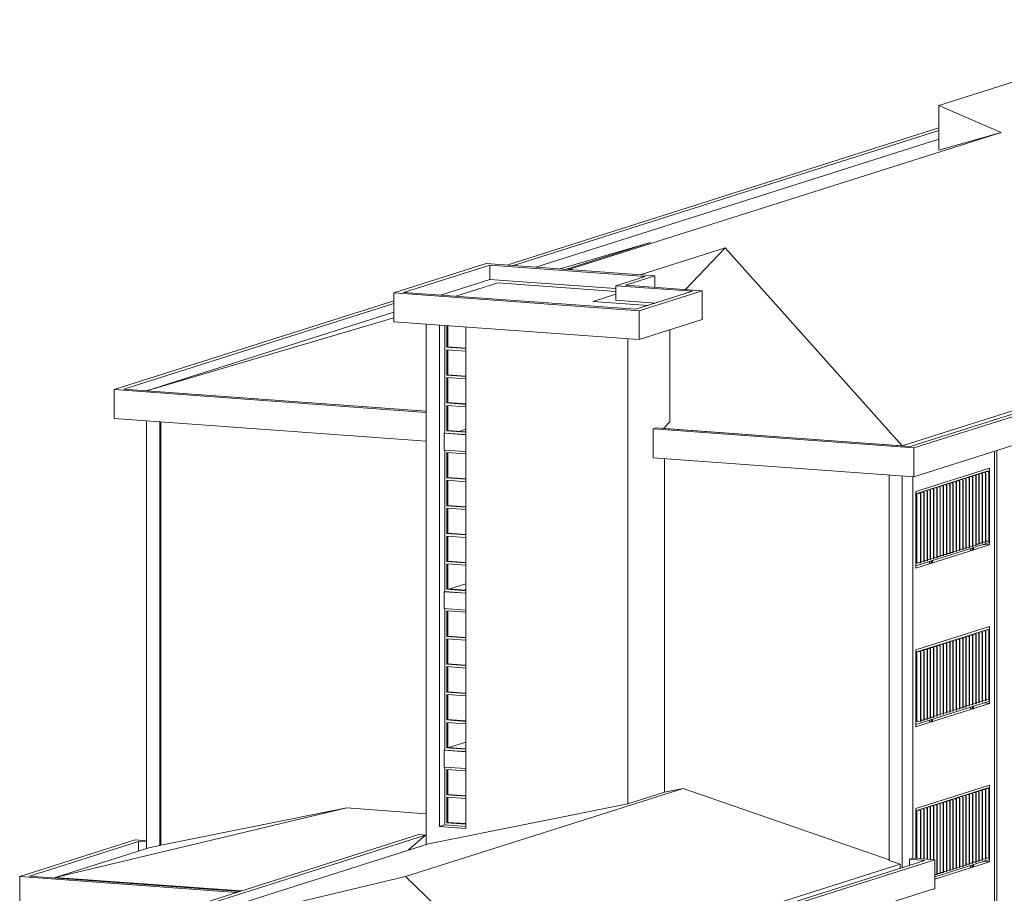
# Model space of a CAD drawing. Units: millimetres. Extents: x -1204 to 304664, y -43305 to 57325.
# Drawn here: x 112941 to 133208, y 6500 to 24479 of the extents above; entities that cross this region are included whole.
import ezdxf

# ---------------------------------------------------------------- set-up
doc = ezdxf.new("R2010")
doc.units = ezdxf.units.MM
for name, color, linetype, lineweight in [('A-FLOR', 192, 'Continuous', 9), ('A-GLAZ', 151, 'Continuous', 5), ('A-ROOF', 132, 'Continuous', 5), ('A-WALL', 113, 'Continuous', 5), ('S-COLS', 52, 'Continuous', 5)]:
    doc.layers.add(name, color=color, linetype=linetype, lineweight=lineweight)

# ---------------------------------------------------------------- blocks, each defined once
blk = doc.blocks.new('Ventana corredera Doble _ Fijo - Ventana corredera Doble _ Fijo LAMAS NUEVA-V29-ALZADO CD')
at = {"layer": 'A-GLAZ'}
for p, q in [((9705, 8727), (8191, 8247)), ((9705, 7195), (9705, 8727)), ((8213, 8204), (9683, 8671)), ((9230, 8510), (9185, 8513)), ((9245, 8532), (9290, 8529)), ((9297, 8531), (9252, 8534)), ((9290, 8529), (9297, 8531)), ((9290, 8529), (9290, 7096)), ((9297, 7098), (9297, 8531)), ((9312, 8553), (9357, 8550)), ((9363, 8552), (9319, 8555)), ((9357, 8550), (9363, 8552)), ((9357, 8550), (9357, 7117)), ((9363, 7119), (9363, 8552)), ((9379, 8574), (9424, 8571)), ((9430, 8573), (9384, 8577)), ((9424, 8571), (9430, 8573)), ((9424, 8571), (9424, 7138)), ((9430, 7140), (9430, 8573)), ((9446, 8596), (9491, 8592)), ((9497, 8594), (9452, 8598)), ((9491, 8592), (9497, 8594)), ((9491, 8592), (9491, 7159)), ((9497, 7161), (9497, 8594)), ((9513, 8617), (9557, 8614)), ((9564, 8616), (9519, 8619)), ((9557, 8614), (9564, 8616)), ((9557, 8614), (9557, 7180)), ((9564, 7183), (9564, 8616)), ((9579, 8638), (9624, 8635)), ((9631, 8637), (9586, 8640)), ((9624, 8635), (9631, 8637)), ((9624, 8635), (9624, 7202)), ((9631, 7204), (9631, 8637)), ((9646, 8659), (9691, 8656)), ((9698, 8658), (9653, 8661)), ((9683, 8671), (9683, 8659)), ((9691, 8656), (9698, 8658)), ((9691, 8656), (9691, 7223)), ((9698, 7225), (9698, 8658)), ((8577, 8320), (8622, 8317)), ((8628, 8319), (8584, 8322)), ((8622, 8317), (8628, 8319)), ((8622, 8317), (8622, 6884)), ((8628, 6886), (8628, 8319)), ((8644, 8341), (8689, 8338)), ((8695, 8340), (8650, 8343)), ((8689, 8338), (8695, 8340)), ((8689, 8338), (8689, 6905)), ((8695, 6907), (8695, 8340)), ((8711, 8362), (8756, 8359)), ((8762, 8361), (8717, 8364)), ((8756, 8359), (8762, 8361)), ((8756, 8359), (8756, 6926)), ((8762, 6928), (8762, 8361)), ((8778, 8384), (8822, 8380)), ((8829, 8382), (8784, 8386)), ((8822, 8380), (8829, 8382)), ((8822, 8380), (8822, 6947)), ((8829, 6949), (8829, 8382)), ((8844, 8405), (8889, 8402)), ((8896, 8404), (8851, 8407)), ((8889, 8402), (8896, 8404)), ((8889, 8402), (8889, 6968)), ((8896, 6971), (8896, 8404)), ((8911, 8426), (8956, 8423)), ((8962, 8425), (8918, 8428)), ((8956, 8423), (8962, 8425)), ((8956, 8423), (8956, 6990)), ((8962, 6992), (8962, 8425)), ((8978, 8447), (9023, 8444)), ((9029, 8446), (8985, 8449)), ((9023, 8444), (9029, 8446)), ((9023, 8444), (9023, 7011)), ((9029, 7013), (9029, 8446)), ((9045, 8468), (9090, 8465)), ((9096, 8467), (9051, 8471)), ((9090, 8465), (9096, 8467)), ((9090, 8465), (9090, 7032)), ((9096, 7034), (9096, 8467)), ((9112, 8490), (9156, 8486)), ((9163, 8488), (9118, 8492)), ((9156, 8486), (9163, 8488)), ((9156, 8486), (9156, 7053)), ((9163, 7055), (9163, 8488)), ((9179, 8511), (9223, 8508)), ((9223, 8508), (9230, 8510)), ((9223, 8508), (9223, 7074)), ((9230, 7077), (9230, 8510)), ((8191, 8247), (8191, 7216)), ((8213, 7215), (8213, 8204)), ((8241, 8214), (8288, 8211)), ((8294, 8213), (8249, 8216)), ((8288, 8211), (8294, 8213)), ((8288, 8211), (8288, 7209)), ((8294, 7209), (8294, 8213)), ((8310, 8235), (8355, 8232)), ((8361, 8234), (8316, 8237)), ((8355, 8232), (8361, 8234)), ((8355, 8232), (8355, 7205)), ((8361, 7204), (8361, 8234)), ((8377, 8256), (8421, 8253)), ((8428, 8255), (8383, 8258)), ((8421, 8253), (8428, 8255)), ((8421, 8253), (8421, 7200)), ((8428, 7199), (8428, 8255)), ((8443, 8278), (8488, 8274)), ((8495, 8276), (8450, 8280)), ((8488, 8274), (8495, 8276)), ((8488, 8274), (8488, 7195)), ((8495, 7194), (8495, 8276)), ((8510, 8299), (8555, 8296)), ((8562, 8298), (8517, 8301)), ((8555, 8296), (8562, 8298)), ((8555, 8296), (8555, 7190)), ((8562, 7189), (8562, 8298)), ((8579, 6838), (9705, 7195)), ((9290, 7096), (9230, 7100)), ((9245, 7099), (9230, 7094)), ((9297, 7098), (9290, 7096)), ((9357, 7117), (9297, 7121)), ((9312, 7120), (9297, 7115)), ((9363, 7119), (9357, 7117)), ((9424, 7138), (9363, 7142)), ((9379, 7141), (9363, 7136)), ((9430, 7140), (9424, 7138)), ((9491, 7159), (9430, 7164)), ((9446, 7163), (9430, 7158)), ((9497, 7161), (9491, 7159)), ((9557, 7180), (9497, 7185)), ((9513, 7184), (9497, 7179)), ((9564, 7183), (9557, 7180)), ((9624, 7202), (9564, 7206)), ((9579, 7205), (9564, 7200)), ((9631, 7204), (9624, 7202)), ((9691, 7223), (9631, 7227)), ((9646, 7226), (9631, 7221)), ((9698, 7225), (9691, 7223)), ((8689, 6905), (8628, 6909)), ((8644, 6908), (8628, 6903)), ((8695, 6907), (8689, 6905)), ((8756, 6926), (8695, 6930)), ((8710, 6929), (8695, 6924)), ((8762, 6928), (8756, 6926)), ((8822, 6947), (8762, 6952)), ((8778, 6951), (8762, 6946)), ((8829, 6949), (8822, 6947)), ((8889, 6968), (8829, 6973)), ((8844, 6972), (8829, 6967)), ((8896, 6971), (8889, 6968)), ((8956, 6990), (8896, 6994)), ((8911, 6993), (8896, 6988)), ((8962, 6992), (8956, 6990)), ((9023, 7011), (8962, 7015)), ((8978, 7014), (8962, 7009)), ((9029, 7013), (9023, 7011)), ((9090, 7032), (9029, 7036)), ((9045, 7035), (9029, 7030)), ((9096, 7034), (9090, 7032)), ((9156, 7053), (9096, 7058)), ((9112, 7057), (9096, 7052)), ((9163, 7055), (9156, 7053)), ((9223, 7074), (9163, 7079)), ((9179, 7078), (9163, 7073)), ((9230, 7077), (9223, 7074)), ((9314, 7039), (9314, 7071)), ((9359, 7036), (9314, 7039)), ((9380, 7092), (9359, 7085)), ((9359, 7085), (9359, 7036)), ((9359, 7036), (9380, 7043)), ((9380, 7043), (9380, 7092)), ((8622, 6884), (8579, 6887)), ((8628, 6886), (8622, 6884))]:
    blk.add_line(p, q, dxfattribs=at)
blk = doc.blocks.new('Canalon - Canalon-199882-ALZADO CD')
at = {"layer": 'A-FLOR'}
for p, q in [((15689, 24479), (11273, 23078)), ((11344, 23048), (15759, 24449)), ((15689, 24479), (16357, 24431)), ((15759, 24449), (16280, 24411)), ((15759, 24449), (15759, 24269)), ((8666, 22251), (-227, 19429)), ((-92, 19419), (8666, 22198)), ((-2552, 18692), (-8309, 16865)), ((-8109, 16876), (-2552, 18639)), ((-8309, 16865), (-1885, 16396)), ((-8309, 16272), (-8309, 16865)), ((-1885, 16422), (-8109, 16876)), ((-1885, 15803), (-8309, 16272))]:
    blk.add_line(p, q, dxfattribs=at)
blk = doc.blocks.new('Canalon1 - Canalon-200093-ALZADO CD')
at = {"layer": 'A-FLOR'}
for p, q in [((31945, 23268), (8076, 15695)), ((8147, 15665), (32145, 23279)), ((32145, 22686), (8147, 15071)), ((2846, 16077), (2782, 16056)), ((2782, 15463), (2782, 16056)), ((2782, 16056), (8147, 15665)), ((8076, 15695), (2846, 16077)), ((8147, 15665), (8147, 15071)), ((8147, 15071), (2782, 15463))]:
    blk.add_line(p, q, dxfattribs=at)
blk = doc.blocks.new('Canalon5 - Canalon-210547-ALZADO CD')
at = {"layer": 'A-FLOR'}
for p, q in [((-10255, 6844), (-7877, 7598)), ((-7806, 7568), (-10055, 6854)), ((-7877, 7598), (-7642, 7581)), ((-7806, 7371), (-7806, 7568)), ((-7806, 7568), (-7642, 7556)), ((-5789, 6518), (-10255, 6844)), ((-10255, 6844), (-10255, 6251)), ((-10055, 6854), (-5724, 6538)), ((-10255, 6251), (-7309, 6036))]:
    blk.add_line(p, q, dxfattribs=at)
blk = doc.blocks.new('Canalon7 - Canalon-211182-ALZADO CD')
at = {"layer": 'A-FLOR'}
for p, q in [((-2039, 7708), (-9687, 5281)), ((-1903, 7698), (-2039, 7708)), ((-9487, 5292), (-1903, 7698)), ((-2249, 7391), (-1903, 7698)), ((207, 4585), (8379, 7177)), ((8579, 7188), (277, 4554)), ((8128, 7221), (8063, 7200)), ((8063, 7200), (8379, 7177)), ((8063, 7200), (8063, 7077)), ((8128, 7221), (8579, 7188)), ((8579, 7188), (8579, 6595)), ((277, 3961), (8514, 6575)), ((8514, 6575), (8579, 6595)), ((277, 4554), (-9687, 5281)), ((-9687, 5281), (-9687, 4688)), ((-9487, 5292), (207, 4585)), ((-9687, 4688), (277, 3961)), ((277, 4554), (277, 3961))]:
    blk.add_line(p, q, dxfattribs=at)
blk = doc.blocks.new('Canalon6 - Canalon-531666-ALZADO CD')
at = {"layer": 'A-FLOR'}
for p, q in [((-650, 19460), (-2552, 18856)), ((-650, 19460), (2822, 19207)), ((-579, 19430), (-2352, 18867)), ((2622, 19196), (-579, 19430)), ((-579, 19430), (-579, 19133)), ((-579, 19133), (-1592, 18812)), ((-579, 19133), (2016, 18944)), ((2016, 19004), (2622, 19196)), ((2822, 19207), (2217, 19015)), ((2822, 18971), (2822, 19207)), ((2497, 18488), (-2552, 18856)), ((-2552, 18856), (-2552, 18263)), ((-2352, 18867), (2427, 18519)), ((3594, 18889), (2016, 19004)), ((2016, 19004), (2016, 18708)), ((2217, 19015), (3795, 18900)), ((2427, 18519), (3594, 18889)), ((3795, 18900), (2497, 18488)), ((3795, 18307), (3795, 18900)), ((2016, 18708), (2835, 18648)), ((2497, 17895), (2497, 18488)), ((-2552, 18263), (2497, 17895)), ((2497, 17895), (3795, 18307))]:
    blk.add_line(p, q, dxfattribs=at)
blk = doc.blocks.new('Ventana_nucleo_2 - Ventana_nucleo_2-605824-ALZADO CD')
at = {"layer": 'A-GLAZ'}
for p, q in [((-1506, 18187), (-1506, 15971)), ((-1461, 17737), (-1461, 18184)), ((-1453, 18183), (-1453, 17740)), ((-1448, 17741), (-1448, 18183)), ((-1440, 18182), (-1440, 17744)), ((-1461, 17737), (-1453, 17740)), ((-1074, 17709), (-1461, 17737)), ((-1461, 17164), (-1461, 17688)), ((-1461, 17688), (-1074, 17659)), ((-1453, 17740), (-1440, 17744)), ((-1448, 17741), (-1453, 17740)), ((-1453, 17740), (-1074, 17712)), ((-1453, 17687), (-1453, 17167)), ((-1074, 17714), (-1448, 17741)), ((-1448, 17168), (-1448, 17685)), ((-1440, 17744), (-1074, 17717)), ((-1440, 17686), (-1440, 17171)), ((-1461, 17164), (-1453, 17167)), ((-1074, 17136), (-1461, 17164)), ((-1461, 16591), (-1461, 17115)), ((-1461, 17115), (-1074, 17086)), ((-1453, 17167), (-1440, 17171)), ((-1448, 17168), (-1453, 17167)), ((-1453, 17167), (-1074, 17139)), ((-1453, 17114), (-1453, 16593)), ((-1074, 17141), (-1448, 17168)), ((-1448, 16595), (-1448, 17112)), ((-1440, 17171), (-1074, 17144)), ((-1440, 17113), (-1440, 16598)), ((-1461, 16591), (-1453, 16593)), ((-1074, 16562), (-1461, 16591)), ((-1461, 16017), (-1461, 16541)), ((-1461, 16541), (-1074, 16513)), ((-1453, 16593), (-1440, 16598)), ((-1453, 16593), (-1448, 16595)), ((-1453, 16593), (-1074, 16566)), ((-1453, 16541), (-1453, 16020)), ((-1074, 16567), (-1448, 16595)), ((-1448, 16022), (-1448, 16539)), ((-1440, 16598), (-1074, 16571)), ((-1440, 16540), (-1440, 16024)), ((-1461, 16017), (-1453, 16020)), ((-1074, 15989), (-1461, 16017)), ((-1453, 16020), (-1440, 16024)), ((-1448, 16022), (-1453, 16020)), ((-1453, 16020), (-1074, 15993)), ((-1074, 15994), (-1448, 16022)), ((-1440, 16024), (-1074, 15998)), ((-1517, 15968), (-1506, 15971)), ((-1517, 15622), (-1517, 15968)), ((-1074, 15936), (-1517, 15968)), ((-1506, 15971), (-1074, 15940)), ((-1517, 15622), (-1074, 15590)), ((-1506, 12710), (-1506, 15621)), ((-1461, 15049), (-1461, 15573)), ((-1461, 15573), (-1074, 15544)), ((-1453, 15572), (-1453, 15052)), ((-1448, 15053), (-1448, 15570)), ((-1440, 15571), (-1440, 15056)), ((-1453, 15052), (-1461, 15049)), ((-1074, 15021), (-1461, 15049)), ((-1461, 14476), (-1461, 14999)), ((-1461, 14999), (-1074, 14971)), ((-1440, 15056), (-1453, 15052)), ((-1448, 15053), (-1453, 15052)), ((-1453, 15052), (-1074, 15024)), ((-1453, 14999), (-1453, 14478)), ((-1074, 15026), (-1448, 15053)), ((-1440, 15056), (-1074, 15029)), ((-1440, 14998), (-1440, 14482)), ((-1448, 14480), (-1448, 14997)), ((-1461, 14476), (-1453, 14478)), ((-1074, 14447), (-1461, 14476)), ((-1461, 13902), (-1461, 14426)), ((-1461, 14426), (-1074, 14398)), ((-1453, 14478), (-1440, 14482)), ((-1448, 14480), (-1453, 14478)), ((-1453, 14478), (-1074, 14451)), ((-1453, 14426), (-1453, 13905)), ((-1074, 14452), (-1448, 14480)), ((-1448, 13906), (-1448, 14424)), ((-1440, 14482), (-1074, 14456)), ((-1440, 14425), (-1440, 13909)), ((-1461, 13902), (-1453, 13905)), ((-1074, 13874), (-1461, 13902)), ((-1461, 13329), (-1461, 13853)), ((-1461, 13853), (-1074, 13825)), ((-1453, 13905), (-1440, 13909)), ((-1448, 13906), (-1453, 13905)), ((-1453, 13905), (-1074, 13877)), ((-1453, 13852), (-1453, 13332)), ((-1074, 13879), (-1448, 13906)), ((-1448, 13333), (-1448, 13850)), ((-1440, 13909), (-1074, 13883)), ((-1440, 13851), (-1440, 13336)), ((-1461, 13329), (-1453, 13332)), ((-1074, 13301), (-1461, 13329)), ((-1461, 12756), (-1461, 13280)), ((-1461, 13280), (-1074, 13251)), ((-1453, 13332), (-1440, 13336)), ((-1453, 13332), (-1448, 13333)), ((-1453, 13332), (-1074, 13304)), ((-1453, 13279), (-1453, 12759)), ((-1074, 13306), (-1448, 13333)), ((-1448, 12760), (-1448, 13277)), ((-1440, 13336), (-1074, 13309)), ((-1440, 13278), (-1440, 12763)), ((-1517, 12706), (-1506, 12710)), ((-1517, 12360), (-1517, 12706)), ((-1074, 12674), (-1517, 12706)), ((-1506, 12710), (-1074, 12678)), ((-1461, 12756), (-1453, 12759)), ((-1074, 12728), (-1461, 12756)), ((-1453, 12759), (-1440, 12763)), ((-1448, 12760), (-1453, 12759)), ((-1453, 12759), (-1074, 12731)), ((-1074, 12733), (-1448, 12760)), ((-1440, 12763), (-1074, 12736)), ((-1517, 12360), (-1074, 12328)), ((-1506, 9448), (-1506, 12360)), ((-1461, 11787), (-1461, 12311)), ((-1461, 12311), (-1074, 12283)), ((-1453, 12310), (-1453, 11790)), ((-1448, 11795), (-1448, 12310)), ((-1440, 12310), (-1440, 11794)), ((-1452, 11790), (-1461, 11787)), ((-1074, 11759), (-1461, 11787)), ((-1448, 11791), (-1453, 11790)), ((-1453, 11790), (-1074, 11762)), ((-1440, 11794), (-1452, 11790)), ((-1074, 11764), (-1448, 11791)), ((-1440, 11794), (-1074, 11767)), ((-1461, 11214), (-1461, 11738)), ((-1461, 11738), (-1074, 11710)), ((-1453, 11737), (-1453, 11217)), ((-1448, 11218), (-1448, 11735)), ((-1440, 11736), (-1440, 11221)), ((-1461, 11214), (-1453, 11217)), ((-1074, 11186), (-1461, 11214)), ((-1461, 10641), (-1461, 11165)), ((-1461, 11165), (-1074, 11136)), ((-1453, 11217), (-1440, 11221)), ((-1448, 11218), (-1453, 11217)), ((-1453, 11217), (-1074, 11189)), ((-1453, 11164), (-1453, 10644)), ((-1074, 11191), (-1448, 11218)), ((-1448, 10645), (-1448, 11162)), ((-1440, 11221), (-1074, 11194)), ((-1440, 11163), (-1440, 10648)), ((-1461, 10641), (-1453, 10644)), ((-1074, 10612), (-1461, 10641)), ((-1461, 10068), (-1461, 10591)), ((-1461, 10591), (-1074, 10563)), ((-1453, 10644), (-1440, 10648)), ((-1448, 10645), (-1453, 10644)), ((-1453, 10644), (-1074, 10616)), ((-1453, 10591), (-1453, 10070)), ((-1074, 10618), (-1448, 10645)), ((-1448, 10072), (-1448, 10589)), ((-1440, 10648), (-1074, 10621)), ((-1440, 10590), (-1440, 10074)), ((-1461, 10068), (-1453, 10070)), ((-1074, 10039), (-1461, 10068)), ((-1461, 9494), (-1461, 10018)), ((-1461, 10018), (-1074, 9990)), ((-1453, 10070), (-1440, 10074)), ((-1453, 10070), (-1448, 10072)), ((-1453, 10070), (-1074, 10043)), ((-1453, 10017), (-1453, 9497)), ((-1074, 10044), (-1448, 10072)), ((-1448, 9498), (-1448, 10016)), ((-1440, 10074), (-1074, 10048)), ((-1440, 10017), (-1440, 9501)), ((-1517, 9445), (-1506, 9448)), ((-1517, 9099), (-1517, 9445)), ((-1074, 9412), (-1517, 9445)), ((-1506, 9448), (-1074, 9417)), ((-1461, 9494), (-1453, 9497)), ((-1074, 9466), (-1461, 9494)), ((-1453, 9497), (-1440, 9501)), ((-1448, 9498), (-1453, 9497)), ((-1453, 9497), (-1074, 9469)), ((-1074, 9471), (-1448, 9498)), ((-1440, 9501), (-1074, 9474)), ((-1517, 9099), (-1074, 9066)), ((-1506, 7906), (-1506, 9098)), ((-1461, 8526), (-1461, 9050)), ((-1461, 9050), (-1074, 9021)), ((-1453, 9049), (-1453, 8528)), ((-1448, 8530), (-1448, 9047)), ((-1440, 9048), (-1440, 8533)), ((-1453, 8528), (-1461, 8526)), ((-1074, 8497), (-1461, 8526)), ((-1440, 8533), (-1453, 8528)), ((-1448, 8530), (-1453, 8528)), ((-1453, 8528), (-1074, 8501)), ((-1074, 8502), (-1448, 8530)), ((-1440, 8533), (-1074, 8506)), ((-1461, 7952), (-1461, 8476)), ((-1461, 8476), (-1074, 8448)), ((-1453, 8476), (-1453, 7955)), ((-1448, 7957), (-1448, 8474)), ((-1440, 8475), (-1440, 7959)), ((-1506, 7906), (-1074, 7875)), ((-1461, 7952), (-1453, 7955)), ((-1074, 7924), (-1461, 7952)), ((-1453, 7955), (-1440, 7959)), ((-1448, 7957), (-1453, 7955)), ((-1453, 7955), (-1074, 7928)), ((-1074, 7929), (-1448, 7957)), ((-1440, 7959), (-1074, 7933))]:
    blk.add_line(p, q, dxfattribs=at)
blk = doc.blocks.new('Technal-Ventana 4 hojas abisagradas-Saphir Fxi 65 - Abatible con persiana_nueva-V99-ALZADO CD')
at = {"layer": 'A-GLAZ'}
for p, q in [((9705, 11989), (8191, 11509)), ((9705, 10457), (9705, 11989)), ((8213, 11466), (9683, 11932)), ((9179, 11772), (9223, 11769)), ((9230, 11771), (9185, 11774)), ((9223, 11769), (9230, 11771)), ((9223, 11769), (9223, 10336)), ((9230, 10338), (9230, 11771)), ((9245, 11794), (9290, 11790)), ((9297, 11792), (9252, 11796)), ((9290, 11790), (9297, 11792)), ((9290, 11790), (9290, 10357)), ((9297, 10359), (9297, 11790)), ((9312, 11815), (9357, 11812)), ((9363, 11814), (9319, 11817)), ((9357, 11812), (9363, 11814)), ((9357, 11812), (9357, 10378)), ((9363, 10381), (9363, 11814)), ((9379, 11836), (9424, 11833)), ((9430, 11835), (9384, 11838)), ((9424, 11833), (9430, 11835)), ((9424, 11833), (9424, 10400)), ((9430, 10402), (9430, 11835)), ((9446, 11857), (9491, 11854)), ((9497, 11856), (9452, 11859)), ((9491, 11854), (9497, 11856)), ((9491, 11854), (9491, 10421)), ((9497, 10423), (9497, 11856)), ((9513, 11878), (9557, 11875)), ((9564, 11877), (9519, 11881)), ((9557, 11875), (9564, 11877)), ((9557, 11875), (9557, 10442)), ((9564, 10444), (9564, 11877)), ((9579, 11900), (9624, 11896)), ((9631, 11898), (9586, 11902)), ((9624, 11896), (9631, 11898)), ((9624, 11896), (9624, 10463)), ((9631, 10465), (9631, 11898)), ((9646, 11921), (9691, 11918)), ((9698, 11920), (9653, 11923)), ((9683, 11932), (9683, 11921)), ((9691, 11918), (9698, 11920)), ((9691, 11918), (9691, 10484)), ((9698, 10487), (9698, 11920)), ((8510, 11560), (8555, 11557)), ((8562, 11559), (8517, 11562)), ((8555, 11557), (8562, 11559)), ((8555, 11557), (8555, 10124)), ((8562, 10126), (8562, 11559)), ((8577, 11582), (8622, 11578)), ((8628, 11580), (8584, 11584)), ((8622, 11578), (8628, 11580)), ((8622, 11578), (8622, 10145)), ((8628, 10147), (8628, 11580)), ((8644, 11603), (8689, 11600)), ((8695, 11602), (8650, 11605)), ((8689, 11600), (8695, 11602)), ((8689, 11600), (8689, 10166)), ((8695, 10168), (8695, 11602)), ((8711, 11624), (8756, 11621)), ((8762, 11623), (8717, 11626)), ((8756, 11621), (8762, 11623)), ((8756, 11621), (8756, 10188)), ((8762, 10190), (8762, 11623)), ((8778, 11645), (8822, 11642)), ((8829, 11644), (8784, 11647)), ((8822, 11642), (8829, 11644)), ((8822, 11642), (8822, 10209)), ((8829, 10211), (8829, 11644)), ((8844, 11666), (8889, 11663)), ((8896, 11665), (8851, 11668)), ((8889, 11663), (8896, 11665)), ((8889, 11663), (8889, 10230)), ((8896, 10232), (8896, 11665)), ((8911, 11688), (8956, 11684)), ((8962, 11686), (8918, 11690)), ((8956, 11684), (8962, 11686)), ((8956, 11684), (8956, 10251)), ((8962, 10253), (8962, 11686)), ((8978, 11709), (9023, 11706)), ((9029, 11708), (8985, 11711)), ((9023, 11706), (9029, 11708)), ((9023, 11706), (9023, 10272)), ((9029, 10274), (9029, 11708)), ((9045, 11730), (9090, 11727)), ((9096, 11729), (9051, 11732)), ((9090, 11727), (9096, 11729)), ((9090, 11727), (9090, 10294)), ((9096, 10296), (9096, 11729)), ((9112, 11751), (9156, 11748)), ((9163, 11750), (9118, 11753)), ((9156, 11748), (9163, 11750)), ((9156, 11748), (9156, 10315)), ((9163, 10317), (9163, 11750)), ((8191, 11509), (8191, 9977)), ((8213, 10033), (8213, 11466)), ((8241, 11476), (8288, 11472)), ((8294, 11474), (8249, 11478)), ((8288, 11472), (8294, 11474)), ((8288, 11472), (8288, 10039)), ((8294, 10041), (8294, 11474)), ((8310, 11497), (8355, 11494)), ((8361, 11496), (8316, 11499)), ((8355, 11494), (8361, 11496)), ((8355, 11494), (8355, 10060)), ((8361, 10062), (8361, 11496)), ((8377, 11518), (8421, 11515)), ((8428, 11517), (8383, 11520)), ((8421, 11515), (8428, 11517)), ((8421, 11515), (8421, 10082)), ((8428, 10084), (8428, 11517)), ((8443, 11539), (8488, 11536)), ((8495, 11538), (8450, 11541)), ((8488, 11536), (8495, 11538)), ((8488, 11536), (8488, 10103)), ((8495, 10105), (8495, 11538)), ((8191, 9977), (9705, 10457)), ((9223, 10336), (9163, 10340)), ((9179, 10339), (9163, 10334)), ((9230, 10338), (9223, 10336)), ((9290, 10357), (9230, 10362)), ((9245, 10361), (9230, 10356)), ((9297, 10359), (9290, 10357)), ((9357, 10378), (9297, 10383)), ((9312, 10382), (9297, 10377)), ((9363, 10381), (9357, 10378)), ((9380, 10354), (9359, 10347)), ((9359, 10347), (9359, 10298)), ((9424, 10400), (9363, 10404)), ((9379, 10403), (9363, 10398)), ((9380, 10304), (9380, 10354)), ((9430, 10402), (9424, 10400)), ((9491, 10421), (9430, 10425)), ((9446, 10424), (9430, 10419)), ((9497, 10423), (9491, 10421)), ((9557, 10442), (9497, 10446)), ((9513, 10445), (9497, 10440)), ((9564, 10444), (9557, 10442)), ((9624, 10463), (9564, 10468)), ((9579, 10467), (9564, 10462)), ((9631, 10465), (9624, 10463)), ((9691, 10484), (9631, 10489)), ((9646, 10488), (9631, 10483)), ((9698, 10487), (9691, 10484)), ((8622, 10145), (8562, 10150)), ((8577, 10148), (8562, 10144)), ((8628, 10147), (8622, 10145)), ((8689, 10166), (8628, 10171)), ((8644, 10170), (8628, 10165)), ((8695, 10168), (8689, 10166)), ((8756, 10188), (8695, 10192)), ((8711, 10191), (8695, 10186)), ((8762, 10190), (8756, 10188)), ((8822, 10209), (8762, 10213)), ((8778, 10212), (8762, 10207)), ((8829, 10211), (8822, 10209)), ((8889, 10230), (8829, 10234)), ((8844, 10233), (8829, 10228)), ((8896, 10232), (8889, 10230)), ((8956, 10251), (8896, 10256)), ((8911, 10255), (8896, 10250)), ((8962, 10253), (8956, 10251)), ((9023, 10272), (8962, 10277)), ((8978, 10276), (8962, 10271)), ((9029, 10274), (9023, 10272)), ((9090, 10294), (9029, 10298)), ((9045, 10297), (9029, 10292)), ((9096, 10296), (9090, 10294)), ((9156, 10315), (9099, 10319)), ((9112, 10318), (9099, 10314)), ((9163, 10317), (9156, 10315)), ((9314, 10301), (9314, 10332)), ((9359, 10298), (9314, 10301)), ((9359, 10298), (9380, 10304)), ((8243, 10042), (8213, 10045)), ((8244, 10043), (8213, 10033)), ((8288, 10039), (8244, 10042)), ((8294, 10041), (8288, 10039)), ((8355, 10060), (8294, 10065)), ((8310, 10064), (8294, 10059)), ((8361, 10062), (8355, 10060)), ((8421, 10082), (8361, 10086)), ((8377, 10085), (8361, 10080)), ((8428, 10084), (8421, 10082)), ((8488, 10103), (8428, 10107)), ((8443, 10106), (8428, 10101)), ((8470, 10033), (8470, 10065)), ((8515, 10030), (8470, 10033)), ((8495, 10105), (8488, 10103)), ((8555, 10124), (8495, 10128)), ((8510, 10127), (8495, 10122)), ((8537, 10086), (8515, 10080)), ((8515, 10080), (8515, 10030)), ((8515, 10030), (8537, 10037)), ((8537, 10037), (8537, 10086)), ((8562, 10126), (8555, 10124))]:
    blk.add_line(p, q, dxfattribs=at)
blk = doc.blocks.new('Technal-Ventana 4 hojas abisagradas-Saphir Fxi 65 - Abatible con persiana_nueva-V103-ALZADO CD')
at = {"layer": 'A-GLAZ'}
for p, q in [((9705, 15250), (8191, 14770)), ((9705, 13718), (9705, 15250)), ((8213, 14728), (9683, 15194)), ((9112, 15013), (9156, 15010)), ((9163, 15012), (9118, 15015)), ((9156, 15010), (9163, 15012)), ((9156, 15010), (9156, 13576)), ((9163, 13578), (9163, 15012)), ((9179, 15034), (9223, 15031)), ((9230, 15033), (9185, 15036)), ((9223, 15031), (9230, 15033)), ((9223, 15031), (9223, 13598)), ((9230, 13600), (9230, 15033)), ((9245, 15055), (9290, 15052)), ((9297, 15054), (9252, 15057)), ((9290, 15052), (9297, 15054)), ((9290, 15052), (9290, 13619)), ((9297, 13621), (9297, 15054)), ((9312, 15076), (9357, 15073)), ((9363, 15075), (9319, 15078)), ((9357, 15073), (9363, 15075)), ((9357, 15073), (9357, 13640)), ((9363, 13642), (9363, 15075)), ((9379, 15098), (9424, 15094)), ((9430, 15096), (9384, 15100)), ((9424, 15094), (9430, 15096)), ((9424, 15094), (9424, 13661)), ((9430, 13663), (9430, 15096)), ((9446, 15119), (9491, 15116)), ((9497, 15118), (9452, 15121)), ((9491, 15116), (9497, 15118)), ((9491, 15116), (9491, 13682)), ((9497, 13684), (9497, 15118)), ((9513, 15140), (9557, 15137)), ((9564, 15139), (9519, 15142)), ((9557, 15137), (9564, 15139)), ((9557, 15137), (9557, 13704)), ((9564, 13706), (9564, 15139)), ((9579, 15161), (9624, 15158)), ((9631, 15160), (9586, 15163)), ((9624, 15158), (9631, 15160)), ((9624, 15158), (9624, 13725)), ((9631, 13727), (9631, 15160)), ((9646, 15182), (9691, 15179)), ((9698, 15181), (9653, 15184)), ((9683, 15194), (9683, 15182)), ((9691, 15179), (9698, 15181)), ((9691, 15179), (9691, 13746)), ((9698, 13748), (9698, 15181)), ((8443, 14801), (8488, 14798)), ((8495, 14800), (8450, 14803)), ((8488, 14798), (8495, 14800)), ((8488, 14798), (8488, 13364)), ((8495, 13366), (8495, 14800)), ((8510, 14822), (8555, 14819)), ((8562, 14821), (8517, 14824)), ((8555, 14819), (8562, 14821)), ((8555, 14819), (8555, 13386)), ((8562, 13388), (8562, 14821)), ((8577, 14843), (8622, 14840)), ((8628, 14842), (8584, 14845)), ((8622, 14840), (8628, 14842)), ((8622, 14840), (8622, 13407)), ((8628, 13409), (8628, 14842)), ((8644, 14864), (8689, 14861)), ((8695, 14863), (8650, 14866)), ((8689, 14861), (8695, 14863)), ((8689, 14861), (8689, 13428)), ((8695, 13430), (8695, 14863)), ((8711, 14886), (8756, 14882)), ((8762, 14884), (8717, 14888)), ((8756, 14882), (8762, 14884)), ((8756, 14882), (8756, 13449)), ((8762, 13451), (8762, 14884)), ((8778, 14907), (8822, 14904)), ((8829, 14906), (8784, 14909)), ((8822, 14904), (8829, 14906)), ((8822, 14904), (8822, 13470)), ((8829, 13472), (8829, 14906)), ((8844, 14928), (8889, 14925)), ((8896, 14927), (8851, 14930)), ((8889, 14925), (8896, 14927)), ((8889, 14925), (8889, 13492)), ((8896, 13494), (8896, 14927)), ((8911, 14949), (8956, 14946)), ((8962, 14948), (8918, 14951)), ((8956, 14946), (8962, 14948)), ((8956, 14946), (8956, 13513)), ((8962, 13515), (8962, 14948)), ((8978, 14970), (9023, 14967)), ((9029, 14969), (8985, 14972)), ((9023, 14967), (9029, 14969)), ((9023, 14967), (9023, 13534)), ((9029, 13536), (9029, 14969)), ((9045, 14992), (9090, 14988)), ((9096, 14990), (9051, 14994)), ((9090, 14988), (9096, 14990)), ((9090, 14988), (9090, 13555)), ((9096, 13557), (9096, 14990)), ((8191, 14770), (8191, 13238)), ((8213, 13294), (8213, 14728)), ((8241, 14737), (8288, 14734)), ((8294, 14736), (8249, 14739)), ((8288, 14734), (8294, 14736)), ((8288, 14734), (8288, 13301)), ((8294, 13303), (8294, 14736)), ((8310, 14758), (8355, 14755)), ((8361, 14757), (8316, 14760)), ((8355, 14755), (8361, 14757)), ((8355, 14755), (8355, 13322)), ((8361, 13324), (8361, 14757)), ((8377, 14780), (8421, 14776)), ((8428, 14778), (8383, 14782)), ((8421, 14776), (8428, 14778)), ((8421, 14776), (8421, 13343)), ((8428, 13345), (8428, 14778)), ((8191, 13238), (9705, 13718)), ((9156, 13576), (9099, 13581)), ((9112, 13580), (9099, 13576)), ((9223, 13598), (9163, 13602)), ((9179, 13601), (9163, 13596)), ((9230, 13600), (9223, 13598)), ((9290, 13619), (9230, 13623)), ((9245, 13622), (9230, 13617)), ((9297, 13621), (9290, 13619)), ((9357, 13640), (9297, 13644)), ((9312, 13643), (9297, 13638)), ((9314, 13563), (9314, 13594)), ((9363, 13642), (9357, 13640)), ((9380, 13615), (9359, 13609)), ((9359, 13609), (9359, 13559)), ((9424, 13661), (9363, 13666)), ((9379, 13665), (9363, 13660)), ((9380, 13566), (9380, 13615)), ((9430, 13663), (9424, 13661)), ((9491, 13682), (9430, 13687)), ((9446, 13686), (9430, 13681)), ((9497, 13684), (9491, 13682)), ((9557, 13704), (9497, 13708)), ((9513, 13707), (9497, 13702)), ((9564, 13706), (9557, 13704)), ((9624, 13725), (9564, 13729)), ((9579, 13728), (9564, 13723)), ((9631, 13727), (9624, 13725)), ((9691, 13746), (9631, 13750)), ((9646, 13749), (9631, 13744)), ((9698, 13748), (9691, 13746)), ((8555, 13386), (8495, 13390)), ((8510, 13389), (8495, 13384)), ((8562, 13388), (8555, 13386)), ((8622, 13407), (8562, 13411)), ((8577, 13410), (8562, 13405)), ((8628, 13409), (8622, 13407)), ((8689, 13428), (8628, 13432)), ((8644, 13431), (8628, 13426)), ((8695, 13430), (8689, 13428)), ((8756, 13449), (8695, 13454)), ((8711, 13452), (8695, 13448)), ((8762, 13451), (8756, 13449)), ((8822, 13470), (8762, 13475)), ((8778, 13474), (8762, 13469)), ((8829, 13472), (8822, 13470)), ((8889, 13492), (8829, 13496)), ((8844, 13495), (8829, 13490)), ((8896, 13494), (8889, 13492)), ((8956, 13513), (8896, 13517)), ((8911, 13516), (8896, 13511)), ((8962, 13515), (8956, 13513)), ((9023, 13534), (8962, 13538)), ((8978, 13537), (8962, 13532)), ((9029, 13536), (9023, 13534)), ((9090, 13555), (9029, 13560)), ((9045, 13558), (9029, 13554)), ((9096, 13557), (9090, 13555)), ((9163, 13578), (9156, 13576)), ((9359, 13559), (9314, 13563)), ((9359, 13559), (9380, 13566)), ((8243, 13304), (8213, 13306)), ((8244, 13305), (8213, 13294)), ((8288, 13301), (8244, 13304)), ((8294, 13303), (8288, 13301)), ((8355, 13322), (8294, 13326)), ((8310, 13325), (8294, 13320)), ((8361, 13324), (8355, 13322)), ((8421, 13343), (8361, 13348)), ((8377, 13346), (8361, 13342)), ((8428, 13345), (8421, 13343)), ((8488, 13364), (8428, 13369)), ((8443, 13368), (8428, 13363)), ((8470, 13295), (8470, 13327)), ((8515, 13292), (8470, 13295)), ((8495, 13366), (8488, 13364)), ((8537, 13348), (8515, 13341)), ((8515, 13341), (8515, 13292)), ((8515, 13292), (8537, 13299)), ((8537, 13299), (8537, 13348))]:
    blk.add_line(p, q, dxfattribs=at)

msp = doc.modelspace()

# ---------------------------------------------------------------- linework, layer by layer
at = {"layer": 'A-FLOR'}
for p, q in [((122781.333, 19062.12), (121919.649, 18788.726)), ((125212.707, 18884.718), (122781.333, 19062.12)), ((124745.778, 18682.555), (125212.707, 18830.701)), ((125879.506, 18599.834), (124745.778, 18682.555)), ((122122.698, 16049.371), (121990.004, 16007.27)), ((122122.698, 12871.802), (121774.726, 12761.398)), ((122122.698, 9610.223), (121774.726, 9499.819))]:
    msp.add_line(p, q, dxfattribs=at)
at = {"layer": 'A-ROOF'}
for p, q in [((133850.782, 23343.455), (131861.743, 22712.376)), ((131108.168, 15709.526), (154673.963, 23186.442)), ((131861.743, 22712.376), (133146.639, 22161.006)), ((131861.743, 22712.376), (131861.743, 22348.649)), ((133146.639, 22161.006), (124282.441, 19348.588)), ((133146.639, 22161.006), (131861.743, 21797.136)), ((131861.743, 22018.443), (123564.362, 19385.865)), ((124066.959, 19349.193), (125926.641, 19896.383)), ((125926.641, 19896.383), (124176.754, 19341.182)), ((125709.614, 19229.34), (127459.5, 19784.541)), ((127459.5, 19784.541), (126648.229, 18924.623)), ((127459.5, 19784.541), (131108.168, 15709.526)), ((124240.009, 19336.572), (124282.441, 19348.588)), ((124282.441, 19348.588), (124324.873, 19330.38)), ((120644.144, 18459.342), (115554.155, 16844.399)), ((115554.155, 16844.399), (120644.144, 18342.07)), ((115554.155, 16844.399), (121311.185, 16424.347)), ((126323.721, 16205.579), (126194.002, 16068.08)), ((126194.002, 16068.08), (131108.168, 15709.526)), ((126598.836, 8659.451), (120880.347, 6845.099)), ((126215.622, 8582.681), (125458.922, 8342.597)), ((126598.836, 8659.451), (126215.622, 8582.681)), ((130837.663, 7191.722), (126598.836, 8659.451)), ((125458.922, 8342.597), (121356.269, 7520.706)), ((113674.383, 6826.48), (119677.751, 8256.699)), ((119677.751, 8256.699), (115846.279, 7489.134)), ((121311.185, 8137.518), (119677.751, 8256.699)), ((121356.269, 7520.706), (114243.29, 5263.912)), ((115598.562, 7436.98), (113674.383, 6826.48)), ((115824.659, 7482.275), (115598.562, 7436.98)), ((115846.279, 7489.134), (115824.659, 7482.275)), ((123215.026, 4609.304), (131063.084, 7099.323)), ((131063.084, 7099.323), (130837.663, 7177.376)), ((131063.084, 7015.008), (131063.084, 7099.323)), ((113674.383, 6826.48), (117500.484, 6547.315)), ((113674.383, 6815.419), (113674.383, 6826.48)), ((120880.347, 6845.099), (114243.29, 5263.912)), ((120880.347, 6845.099), (123215.026, 4609.304))]:
    msp.add_line(p, q, dxfattribs=at)
at = {"layer": 'A-WALL'}
for p, q in [((131861.743, 22348.649), (131861.743, 21797.136)), ((121311.185, 7506.402), (121311.185, 18214.796)), ((121581.689, 18195.059), (121581.689, 7872.026)), ((122122.698, 18155.585), (122122.698, 7832.552)), ((126323.721, 16205.579), (126323.721, 18094.979)), ((125458.922, 17912.163), (125458.922, 8342.597)), ((115846.279, 16202.177), (115846.279, 7489.134)), ((126215.622, 15445.595), (126215.622, 8582.681)), ((133008.884, 3127.838), (133008.884, 15600.107)), ((131387.384, 14770.167), (132900.784, 15250.336)), ((132900.784, 15250.336), (132900.784, 13668.954)), ((131387.384, 13188.786), (131387.384, 14770.167)), ((132900.784, 13668.954), (131387.384, 13188.786)), ((132774.142, 13678.202), (132900.784, 13668.954)), ((131387.384, 11508.588), (132900.784, 11988.757)), ((132900.784, 11988.757), (132900.784, 10407.375)), ((131387.384, 9927.206), (131387.384, 11508.588)), ((132900.784, 10407.375), (131387.384, 9927.206)), ((132774.142, 10416.622), (132900.784, 10407.375)), ((131387.384, 8247.009), (132900.784, 8727.177)), ((132900.784, 8727.177), (132900.784, 7145.806)), ((131387.384, 7216.466), (131387.384, 8247.009)), ((121581.689, 7872.026), (121689.789, 7906.324)), ((122122.698, 7832.552), (121581.689, 7872.026)), ((132900.784, 7145.806), (131775.209, 6788.685)), ((132774.15, 7155.045), (132900.784, 7145.806))]:
    msp.add_line(p, q, dxfattribs=at)
at = {"layer": 'S-COLS'}
for p, q in [((115554.155, 16223.491), (115554.155, 7422.891)), ((115824.659, 7482.275), (115824.659, 16203.754)), ((133053.968, 3124.549), (133053.968, 15614.412)), ((130837.663, 15108.355), (130837.663, 7177.376)), ((131108.168, 7029.313), (131108.168, 15088.618)), ((131324.368, 7221.064), (131324.368, 15072.844))]:
    msp.add_line(p, q, dxfattribs=at)

# ---------------------------------------------------------------- block references
at = {"layer": 'A-FLOR'}
for name in ['Canalon - Canalon-199882-ALZADO CD', 'Canalon1 - Canalon-200093-ALZADO CD', 'Canalon6 - Canalon-531666-ALZADO CD', 'Canalon7 - Canalon-211182-ALZADO CD', 'Canalon5 - Canalon-210547-ALZADO CD']:
    msp.add_blockref(name, (123196.207, 0), dxfattribs=at)
at = {"layer": 'A-GLAZ'}
for name in ['Ventana_nucleo_2 - Ventana_nucleo_2-605824-ALZADO CD', 'Technal-Ventana 4 hojas abisagradas-Saphir Fxi 65 - Abatible con persiana_nueva-V103-ALZADO CD', 'Technal-Ventana 4 hojas abisagradas-Saphir Fxi 65 - Abatible con persiana_nueva-V99-ALZADO CD', 'Ventana corredera Doble _ Fijo - Ventana corredera Doble _ Fijo LAMAS NUEVA-V29-ALZADO CD']:
    msp.add_blockref(name, (123196.207, 0), dxfattribs=at)

doc.saveas('drawing.dxf')
